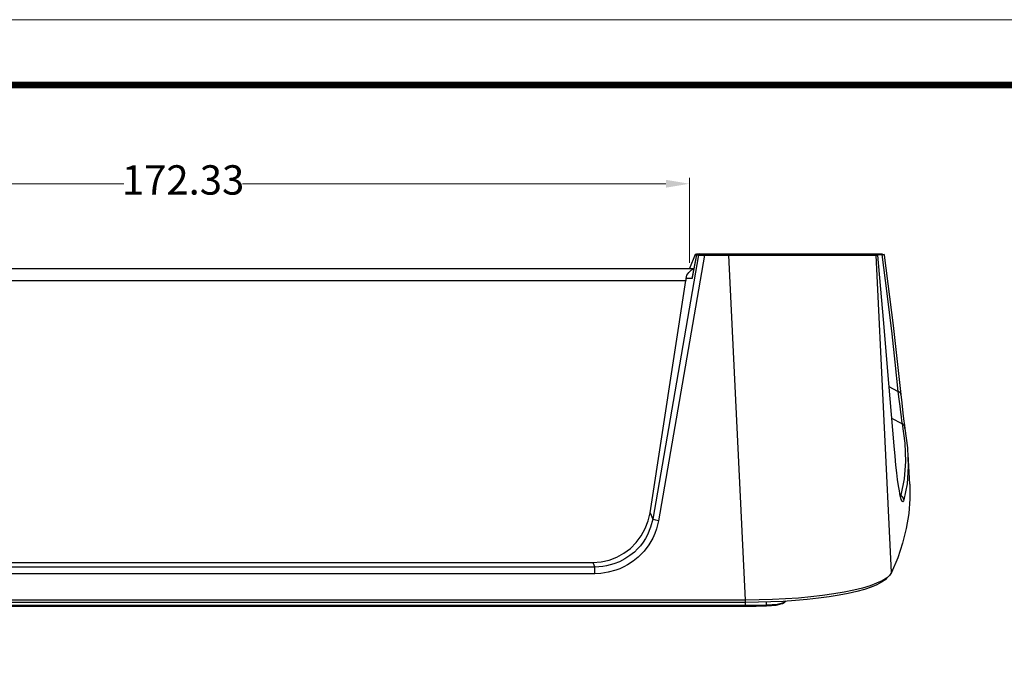
# Model space of a CAD drawing. Extents: x 17643 to 18288, y -4757 to -4309.
# Drawn here: x 17770 to 17938, y -4418 to -4309 of the extents above; entities that cross this region are included whole.
import ezdxf
from ezdxf.enums import TextEntityAlignment as Align

# ---------------------------------------------------------------- set-up
doc = ezdxf.new("R2010")
doc.units = 0
doc.header["$LTSCALE"] = 30.734
doc.header["$MEASUREMENT"] = 0
doc.header["$PDMODE"] = 3
doc.header["$PDSIZE"] = 0.3125
doc.layers.get('0').update_dxf_attribs({"linetype": 'CONTINUOUS'})
doc.layers.get('Defpoints').update_dxf_attribs({"linetype": 'CONTINUOUS'})
doc.layers.add('1', color=7, linetype='CONTINUOUS')
doc.layers.add('dim', color=84, linetype='CONTINUOUS', lineweight=9)
doc.layers.add('from', color=7, linetype='CONTINUOUS', lineweight=13)
doc.styles.add('ROMAND', font='romand.shx', dxfattribs={"width": 0.75, "bigfont": 'gbcbig.shx'})
doc.styles.add('宋体', font='SimSun.ttf', dxfattribs={"height": 3})
doc.dimstyles.new('YanXiu', dxfattribs={"dimtxt": 2.5, "dimasz": 2.2, "dimexe": 1, "dimexo": 0.6, "dimgap": 0.66, "dimtad": 0, "dimzin": 9, "dimdsep": 46, "dimtxsty": 'ROMAND', "dimcen": 0, "dimclrd": 256, "dimclre": 131, "dimclrt": 42, "dimazin": 2, "dimtfac": 1, "dimtofl": 0, "dimtmove": 0, "dimatfit": 3, "dimfxl": 0, "dimlwd": 5, "dimlwe": 5, "dimarcsym": 0})

# ---------------------------------------------------------------- blocks, each defined once
blk = doc.blocks.new('TK-D')
at = {"layer": 'from'}
blk.add_lwpolyline([(-594.5, -413.12), (594.5, -413.12), (594.5, 413.12), (-594.5, 413.12)], close=True, dxfattribs=at)
at = {"layer": 'from', "const_width": 2.05}
blk.add_lwpolyline([(-574.01, -392.63), (-574.01, 392.63), (574.01, 392.63), (574.01, -392.63), (-574.01, -392.63)], dxfattribs=at)
at = {"layer": 'from', "color": 6, "style": '宋体', "width": 0.7}
blk.add_attdef('40004', text='', height=8.32, dxfattribs=at).set_placement((430.84, -344.43), align=Align.MIDDLE)
blk = doc.blocks.new('*D9')
at = {"layer": 'Defpoints', "color": 0}
for p in [(17884.38, -4336.92), (17884.38, -4351.37), (17712.05, -4353.37)]:
    blk.add_point(p, dxfattribs=at)
at = {"layer": 'dim', "color": 131, "lineweight": 5}
for p, q in [((17712.05, -4352.38), (17712.05, -4335.92)), ((17884.38, -4350.38), (17884.38, -4335.92))]:
    blk.add_line(p, q, dxfattribs=at)
at = {"layer": 'dim', "lineweight": 5}
for p, q in [((17716.05, -4336.92), (17788.11, -4336.92)), ((17880.38, -4336.92), (17808.32, -4336.92))]:
    blk.add_line(p, q, dxfattribs=at)
at = {"layer": 'dim'}
for points in [[(17716.05, -4336.25), (17716.05, -4337.59), (17712.05, -4336.92)], [(17880.38, -4336.25), (17880.38, -4337.59), (17884.38, -4336.92)]]:
    blk.add_solid(points, dxfattribs=at)
at = {"layer": 'dim', "color": 42, "insert": (17798.22, -4336.92), "char_height": 5, "attachment_point": 5, "style": 'ROMAND'}
blk.add_mtext('172.33', dxfattribs=at)

msp = doc.modelspace()

# ---------------------------------------------------------------- linework, layer by layer
at = {"layer": '1', "color": 7}
for p, q in [((17885.937, -4349.044), (17878.134, -4394.004)), ((17886.961, -4349.106), (17879.115, -4394.311)), ((17885.378, -4348.992), (17884.379, -4351.375)), ((17884.851, -4353.072), (17885.624, -4349.044)), ((17885.613, -4349.036), (17884.88, -4352.858)), ((17885.382, -4348.997), (17885.382, -4348.999)), ((17885.382, -4348.999), (17885.423, -4349.005)), ((17885.535, -4348.996), (17885.383, -4348.996)), ((17885.411, -4348.942), (17885.427, -4348.925)), ((17885.423, -4349.005), (17885.587, -4349.018)), ((17885.427, -4348.925), (17885.445, -4348.911)), ((17885.445, -4348.911), (17885.463, -4348.9)), ((17885.463, -4348.9), (17885.483, -4348.89)), ((17885.483, -4348.89), (17885.503, -4348.883)), ((17885.503, -4348.883), (17885.524, -4348.878)), ((17885.524, -4348.878), (17885.543, -4348.875)), ((17885.561, -4348.946), (17885.535, -4348.996)), ((17885.543, -4348.875), (17885.563, -4348.875)), ((17885.6, -4348.908), (17885.561, -4348.946)), ((17885.566, -4348.875), (17885.567, -4348.875)), ((17885.567, -4348.875), (17885.617, -4348.875)), ((17885.634, -4348.978), (17885.611, -4349.046)), ((17885.622, -4349.037), (17885.624, -4349.044)), ((17885.646, -4348.978), (17885.624, -4349.044)), ((17885.624, -4349.044), (17885.937, -4349.044)), ((17885.679, -4348.923), (17885.634, -4348.978)), ((17885.69, -4348.923), (17885.646, -4348.978)), ((17885.679, -4348.923), (17885.741, -4348.887)), ((17885.751, -4348.887), (17885.69, -4348.923)), ((17885.741, -4348.887), (17885.811, -4348.875)), ((17885.82, -4348.875), (17885.751, -4348.887)), ((17885.813, -4348.875), (17885.82, -4348.875)), ((17885.813, -4348.875), (17885.813, -4348.875)), ((17885.82, -4348.875), (17886.134, -4348.875)), ((17885.96, -4348.978), (17885.937, -4349.044)), ((17885.937, -4349.044), (17886.058, -4349.06)), ((17886.004, -4348.923), (17885.96, -4348.978)), ((17886.065, -4348.887), (17886.004, -4348.923)), ((17886.058, -4349.06), (17886.132, -4349.066)), ((17886.134, -4348.875), (17886.065, -4348.887)), ((17886.132, -4349.066), (17886.259, -4349.074)), ((17886.134, -4348.875), (17886.168, -4348.875)), ((17886.168, -4348.875), (17886.232, -4348.875)), ((17886.232, -4348.875), (17886.395, -4348.875)), ((17886.259, -4349.074), (17886.428, -4349.084)), ((17886.395, -4348.875), (17886.638, -4348.875)), ((17886.428, -4349.084), (17886.56, -4349.09)), ((17886.56, -4349.09), (17886.665, -4349.095)), ((17886.638, -4348.875), (17886.791, -4348.875)), ((17886.665, -4349.095), (17886.768, -4349.099)), ((17886.768, -4349.099), (17886.961, -4349.106)), ((17886.791, -4348.875), (17886.961, -4348.875)), ((17886.961, -4348.875), (17886.961, -4348.879)), ((17886.961, -4348.875), (17891.1, -4348.875)), ((17886.961, -4348.879), (17886.961, -4348.893)), ((17886.961, -4348.893), (17886.961, -4348.915)), ((17886.961, -4348.915), (17886.961, -4348.945)), ((17886.961, -4348.945), (17886.961, -4348.98)), ((17886.961, -4348.98), (17886.961, -4349.02)), ((17886.961, -4349.02), (17886.961, -4349.063)), ((17886.961, -4349.063), (17886.961, -4349.106)), ((17886.961, -4349.106), (17891.1, -4349.106)), ((17887.036, -4348.875), (17887.038, -4348.875)), ((17891.093, -4348.875), (17892.825, -4348.875)), ((17891.1, -4348.875), (17891.1, -4348.879)), ((17891.1, -4348.875), (17894.115, -4348.875)), ((17891.1, -4348.879), (17891.1, -4348.893)), ((17891.1, -4348.893), (17891.1, -4348.915)), ((17891.1, -4348.915), (17891.1, -4348.945)), ((17891.1, -4348.945), (17891.1, -4348.98)), ((17891.1, -4348.98), (17891.1, -4349.02)), ((17891.1, -4349.02), (17891.1, -4349.063)), ((17891.1, -4349.063), (17891.1, -4349.106)), ((17891.1, -4349.106), (17893.917, -4349.105)), ((17893.931, -4407.811), (17891.1, -4349.106)), ((17893.917, -4349.105), (17896.753, -4349.103)), ((17894.115, -4348.875), (17897.09, -4348.875)), ((17896.753, -4349.103), (17899.568, -4349.101)), ((17897.09, -4348.875), (17899.998, -4348.875)), ((17899.568, -4349.101), (17901.709, -4349.099)), ((17899.998, -4348.875), (17902.779, -4348.875)), ((17901.709, -4349.099), (17903.837, -4349.097)), ((17902.779, -4348.875), (17905.389, -4348.875)), ((17903.837, -4349.097), (17905.921, -4349.095)), ((17905.389, -4348.875), (17907.792, -4348.875)), ((17905.921, -4349.095), (17907.926, -4349.092)), ((17907.792, -4348.875), (17909.95, -4348.875)), ((17907.926, -4349.092), (17908.759, -4349.09)), ((17908.759, -4349.09), (17909.598, -4349.089)), ((17909.598, -4349.089), (17910.435, -4349.088)), ((17909.95, -4348.875), (17911.825, -4348.875)), ((17910.435, -4349.088), (17911.26, -4349.087)), ((17911.26, -4349.087), (17912.065, -4349.085)), ((17911.825, -4348.875), (17913.39, -4348.875)), ((17912.065, -4349.085), (17912.838, -4349.082)), ((17912.838, -4349.082), (17913.567, -4349.08)), ((17913.39, -4348.875), (17914.618, -4348.875)), ((17913.567, -4349.08), (17913.99, -4349.079)), ((17913.99, -4349.079), (17914.489, -4349.078)), ((17914.489, -4349.078), (17915.024, -4349.075)), ((17914.618, -4348.875), (17915.487, -4348.875)), ((17915.024, -4349.075), (17915.511, -4349.073)), ((17915.487, -4348.875), (17915.987, -4348.875)), ((17915.511, -4349.073), (17915.843, -4349.071)), ((17915.843, -4349.071), (17916.058, -4349.069)), ((17915.987, -4348.875), (17916.062, -4348.889)), ((17915.987, -4348.875), (17916.253, -4348.875)), ((17916.058, -4349.069), (17916.187, -4349.068)), ((17916.062, -4348.889), (17916.126, -4348.931)), ((17916.126, -4348.931), (17916.17, -4348.993)), ((17916.17, -4348.993), (17916.188, -4349.068)), ((17918.784, -4403.12), (17916.187, -4349.068)), ((17916.188, -4349.068), (17916.453, -4349.068)), ((17916.253, -4348.873), (17916.328, -4348.888)), ((17916.328, -4348.888), (17916.392, -4348.93)), ((17916.396, -4348.932), (17916.333, -4348.891)), ((17916.351, -4348.875), (17917.011, -4348.875)), ((17916.392, -4348.93), (17916.435, -4348.993)), ((17916.422, -4348.963), (17916.396, -4348.932)), ((17916.413, -4348.956), (17917.111, -4348.956)), ((17916.442, -4348.998), (17916.422, -4348.963)), ((17916.435, -4348.993), (17916.453, -4349.068)), ((17916.453, -4349.032), (17916.442, -4348.998)), ((17916.451, -4349.068), (17916.447, -4349.058)), ((17917.41, -4360.053), (17916.451, -4349.068)), ((17916.457, -4349.07), (17916.453, -4349.032)), ((17917.011, -4348.875), (17917.067, -4348.896)), ((17917.011, -4348.875), (17917.143, -4348.875)), ((17917.067, -4348.896), (17917.111, -4348.956)), ((17917.111, -4348.956), (17917.698, -4353.379)), ((17917.111, -4348.956), (17917.28, -4348.97)), ((17917.143, -4348.875), (17917.26, -4348.875)), ((17917.28, -4348.97), (17917.427, -4348.992)), ((17917.427, -4348.992), (17917.529, -4349.023)), ((17917.535, -4348.989), (17917.491, -4348.928)), ((17917.529, -4349.023), (17917.549, -4349.061)), ((17917.554, -4349.062), (17917.535, -4348.989)), ((17917.549, -4349.061), (17919.082, -4361.052)), ((17710.661, -4351.375), (17885.162, -4351.375)), ((17884.669, -4351.648), (17885.154, -4351.429)), ((17883.793, -4353.223), (17883.771, -4353.375)), ((17883.814, -4353.072), (17883.793, -4353.223)), ((17883.814, -4353.072), (17883.969, -4352.508)), ((17884.851, -4353.072), (17883.814, -4353.072)), ((17883.969, -4352.508), (17884.262, -4352.019)), ((17884.262, -4352.019), (17884.669, -4351.648)), ((17884.851, -4353.072), (17884.884, -4352.858)), ((17712.053, -4353.375), (17883.771, -4353.375)), ((17877.678, -4392.937), (17883.771, -4353.375)), ((17917.698, -4353.379), (17918.268, -4357.89)), ((17918.268, -4357.89), (17918.814, -4362.47)), ((17918.335, -4370.874), (17917.41, -4360.053)), ((17919.082, -4361.052), (17920.372, -4372.807)), ((17918.814, -4362.47), (17919.352, -4367.272)), ((17919.352, -4367.272), (17919.875, -4372.279)), ((17919.225, -4381.532), (17918.335, -4370.874)), ((17919.875, -4372.279), (17918.381, -4371.492)), ((17919.875, -4372.279), (17920.029, -4373.616)), ((17920.076, -4372.368), (17919.875, -4372.28)), ((17920.237, -4372.494), (17920.076, -4372.368)), ((17920.338, -4372.646), (17920.237, -4372.494)), ((17920.372, -4372.807), (17920.338, -4372.646)), ((17920.372, -4372.807), (17920.516, -4374.198)), ((17920.029, -4373.616), (17920.169, -4374.787)), ((17920.169, -4374.787), (17920.293, -4375.791)), ((17920.516, -4374.198), (17920.65, -4375.423)), ((17920.293, -4375.791), (17920.402, -4376.625)), ((17920.402, -4376.625), (17920.493, -4377.286)), ((17920.65, -4375.423), (17920.773, -4376.476)), ((17920.773, -4376.476), (17920.884, -4377.35)), ((17920.568, -4377.774), (17918.832, -4376.86)), ((17920.493, -4377.286), (17920.568, -4377.774)), ((17920.568, -4377.774), (17921.021, -4381.099)), ((17920.762, -4377.915), (17920.568, -4377.774)), ((17920.92, -4378.105), (17920.762, -4377.915)), ((17920.884, -4377.35), (17920.981, -4378.046)), ((17921.023, -4378.328), (17920.92, -4378.105)), ((17920.981, -4378.046), (17921.065, -4378.562)), ((17921.065, -4378.562), (17921.023, -4378.328)), ((17921.065, -4378.562), (17921.52, -4381.891)), ((17919.381, -4383.317), (17919.225, -4381.532)), ((17921.021, -4381.099), (17921.141, -4384.237)), ((17919.533, -4384.857), (17919.381, -4383.317)), ((17921.52, -4381.891), (17921.64, -4385.033)), ((17921.87, -4388.056), (17921.6, -4383.012)), ((17919.675, -4386.137), (17919.533, -4384.857)), ((17921.141, -4384.237), (17920.927, -4387.186)), ((17921.64, -4385.033), (17921.425, -4387.987)), ((17919.817, -4387.283), (17919.675, -4386.137)), ((17919.917, -4388.006), (17919.817, -4387.283)), ((17920.016, -4388.657), (17919.917, -4388.006)), ((17920.927, -4387.186), (17920.38, -4389.944)), ((17921.425, -4387.987), (17920.877, -4390.75)), ((17921.87, -4388.056), (17921.896, -4390.57)), ((17920.11, -4389.21), (17920.016, -4388.657)), ((17920.196, -4389.661), (17920.11, -4389.21)), ((17920.276, -4390.035), (17920.196, -4389.661)), ((17920.28, -4389.949), (17920.23, -4389.739)), ((17920.38, -4389.944), (17920.237, -4389.852)), ((17920.366, -4390.396), (17920.276, -4390.035)), ((17920.316, -4390.104), (17920.28, -4389.949)), ((17920.343, -4390.222), (17920.316, -4390.104)), ((17920.732, -4390.286), (17920.38, -4389.944)), ((17920.338, -4390.27), (17920.339, -4390.27)), ((17920.339, -4390.27), (17920.343, -4390.222)), ((17920.448, -4390.664), (17920.366, -4390.396)), ((17920.53, -4390.868), (17920.448, -4390.664)), ((17920.608, -4390.996), (17920.53, -4390.868)), ((17920.709, -4391.049), (17920.608, -4390.996)), ((17920.8, -4390.961), (17920.709, -4391.049)), ((17920.877, -4390.75), (17920.732, -4390.286)), ((17920.877, -4390.75), (17920.8, -4390.961)), ((17921.896, -4390.57), (17921.706, -4393.084)), ((17877.365, -4394.322), (17877.678, -4392.937)), ((17877.678, -4392.937), (17878.134, -4394.004)), ((17921.706, -4393.084), (17921.299, -4395.597)), ((17876.866, -4395.645), (17877.365, -4394.322)), ((17878.134, -4394.004), (17877.789, -4395.385)), ((17878.295, -4394.103), (17878.134, -4394.004)), ((17878.65, -4394.214), (17878.295, -4394.103)), ((17879.115, -4394.311), (17878.65, -4394.214)), ((17878.972, -4395.001), (17878.783, -4395.68)), ((17879.115, -4394.311), (17878.972, -4395.001)), ((17876.188, -4396.881), (17876.866, -4395.645)), ((17877.253, -4396.688), (17876.9, -4397.335)), ((17877.789, -4395.385), (17877.253, -4396.688)), ((17878.496, -4396.484), (17878.146, -4397.263)), ((17878.783, -4395.68), (17878.496, -4396.484)), ((17921.299, -4395.597), (17920.676, -4398.107)), ((17874.358, -4398.998), (17875.347, -4398.006)), ((17875.347, -4398.006), (17876.188, -4396.881)), ((17876.497, -4397.955), (17876.047, -4398.546)), ((17876.9, -4397.335), (17876.497, -4397.955)), ((17877.497, -4398.387), (17876.686, -4399.464)), ((17878.146, -4397.263), (17877.497, -4398.387)), ((17920.676, -4398.107), (17919.836, -4400.615)), ((17872.015, -4400.507), (17873.24, -4399.837)), ((17873.24, -4399.837), (17874.358, -4398.998)), ((17875.014, -4399.622), (17874.249, -4400.241)), ((17875.552, -4399.102), (17875.014, -4399.622)), ((17876.047, -4398.546), (17875.552, -4399.102)), ((17876.686, -4399.464), (17875.682, -4400.491)), ((17727.877, -4401.392), (17867.946, -4401.392)), ((17867.946, -4401.392), (17869.342, -4401.292)), ((17867.946, -4401.392), (17868.28, -4402.174)), ((17869.342, -4401.292), (17870.707, -4400.995)), ((17870.926, -4401.829), (17870.301, -4401.975)), ((17870.707, -4400.995), (17872.015, -4400.507)), ((17871.524, -4401.649), (17870.926, -4401.829)), ((17872.498, -4401.265), (17871.524, -4401.649)), ((17873.408, -4400.793), (17872.498, -4401.265)), ((17873.865, -4401.811), (17873.204, -4402.165)), ((17874.249, -4400.241), (17873.408, -4400.793)), ((17874.813, -4401.194), (17873.865, -4401.811)), ((17875.682, -4400.491), (17874.813, -4401.194)), ((17919.836, -4400.615), (17918.781, -4403.12)), ((17868.28, -4402.174), (17727.543, -4402.174)), ((17868.28, -4403.309), (17727.543, -4403.309)), ((17868.975, -4402.152), (17868.28, -4402.174)), ((17868.28, -4402.398), (17868.28, -4402.174)), ((17868.28, -4402.81), (17868.28, -4402.398)), ((17868.28, -4403.309), (17868.28, -4402.81)), ((17869.318, -4403.261), (17868.28, -4403.309)), ((17869.65, -4402.084), (17868.975, -4402.152)), ((17870.554, -4403.075), (17869.318, -4403.261)), ((17870.301, -4401.975), (17869.65, -4402.084)), ((17871.845, -4402.725), (17870.554, -4403.075)), ((17872.529, -4402.47), (17871.845, -4402.725)), ((17873.204, -4402.165), (17872.529, -4402.47)), ((17918.784, -4403.12), (17918.457, -4403.594)), ((17916.249, -4404.949), (17915.124, -4405.366)), ((17916.277, -4405.198), (17915.306, -4405.6)), ((17917.184, -4404.512), (17916.249, -4404.949)), ((17917.073, -4404.78), (17916.277, -4405.198)), ((17917.688, -4404.349), (17917.073, -4404.78)), ((17917.922, -4404.059), (17917.184, -4404.512)), ((17918.118, -4403.909), (17917.688, -4404.349)), ((17918.457, -4403.594), (17917.922, -4404.059)), ((17908.946, -4406.769), (17907.047, -4407.038)), ((17910.718, -4406.464), (17908.946, -4406.769)), ((17911.43, -4406.676), (17909.85, -4406.983)), ((17912.347, -4406.127), (17910.718, -4406.464)), ((17912.873, -4406.342), (17911.43, -4406.676)), ((17913.82, -4405.76), (17912.347, -4406.127)), ((17914.169, -4405.982), (17912.873, -4406.342)), ((17915.124, -4405.366), (17913.82, -4405.76)), ((17915.306, -4405.6), (17914.169, -4405.982)), ((17893.955, -4408.202), (17701.869, -4408.202)), ((17893.931, -4407.811), (17701.892, -4407.811)), ((17896.23, -4407.789), (17893.931, -4407.811)), ((17893.931, -4408.75), (17893.931, -4408.202)), ((17893.955, -4408.202), (17893.955, -4407.715)), ((17896.115, -4408.182), (17893.955, -4408.202)), ((17898.258, -4408.123), (17896.115, -4408.182)), ((17898.509, -4407.723), (17896.23, -4407.789)), ((17897.506, -4408.693), (17897.507, -4408.129)), ((17900.367, -4408.025), (17898.258, -4408.123)), ((17899.319, -4408.529), (17898.464, -4408.636)), ((17900.749, -4407.614), (17898.509, -4407.723)), ((17900.017, -4408.381), (17899.319, -4408.529)), ((17900.227, -4408.426), (17899.744, -4408.58)), ((17900.512, -4408.201), (17900.017, -4408.381)), ((17900.519, -4408.252), (17900.227, -4408.426)), ((17902.427, -4407.888), (17900.367, -4408.025)), ((17900.77, -4408.001), (17900.512, -4408.201)), ((17900.519, -4408.252), (17900.714, -4408.067)), ((17902.931, -4407.463), (17900.749, -4407.614)), ((17904.42, -4407.714), (17902.427, -4407.888)), ((17905.036, -4407.27), (17902.931, -4407.463)), ((17906.331, -4407.504), (17904.42, -4407.714)), ((17907.047, -4407.038), (17905.036, -4407.27)), ((17908.146, -4407.26), (17906.331, -4407.504)), ((17909.85, -4406.983), (17908.146, -4407.26)), ((17893.931, -4408.75), (17701.892, -4408.75)), ((17893.931, -4408.903), (17701.892, -4408.903)), ((17895.705, -4408.736), (17893.931, -4408.75)), ((17893.931, -4408.903), (17893.931, -4408.75)), ((17895.729, -4408.888), (17893.931, -4408.903)), ((17897.506, -4408.693), (17895.705, -4408.736)), ((17896.895, -4408.863), (17895.729, -4408.888)), ((17897.475, -4408.846), (17896.895, -4408.863)), ((17897.475, -4408.846), (17897.506, -4408.693)), ((17898.328, -4408.796), (17897.475, -4408.846)), ((17898.464, -4408.636), (17897.506, -4408.693)), ((17899.099, -4408.706), (17898.328, -4408.796)), ((17899.744, -4408.58), (17899.099, -4408.706))]:
    msp.add_line(p, q, dxfattribs=at)

# ---------------------------------------------------------------- block references
at = {"xscale": 0.5421069463811827, "yscale": 0.5421069463811827, "zscale": 0.5421069463809433}
msp.add_blockref('TK-D', (17965.439, -4532.941), dxfattribs=at)

# ---------------------------------------------------------------- dimensions: what is measured, and where the dimension line sits
at = {"layer": 'dim'}
dim = msp.add_linear_dim(base=(17884.379, -4336.92), p1=(17712.053, -4353.375), p2=(17884.379, -4351.375), dimstyle='YanXiu', override={"dimtxt": 5, "dimasz": 4, "dimexe": 0.9995, "dimexo": 0.9995, "dimgap": 0.9995}, dxfattribs=at)
dim.commit()
dim.dimension.update_dxf_attribs({"geometry": '*D9', "text_midpoint": (17798.216, -4336.92)})

doc.saveas('drawing.dxf')
